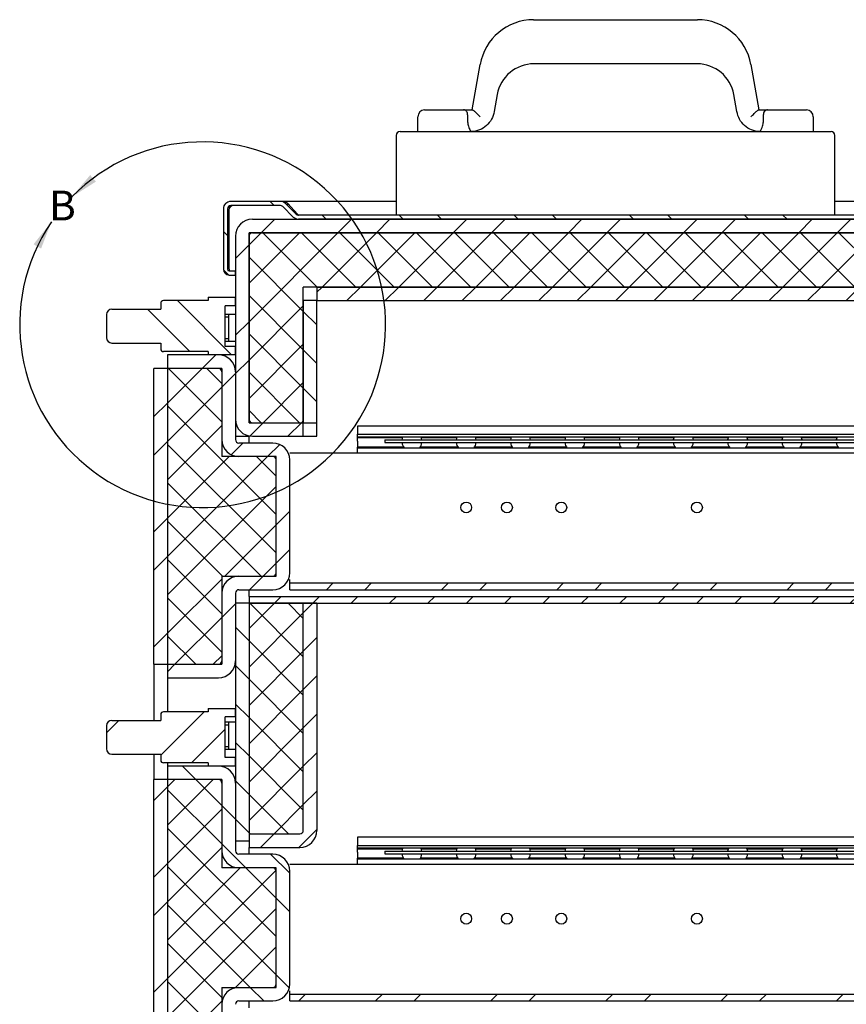
# Model space of a CAD drawing. Units: inches. Extents: x 1 to 135, y 1 to 86.
# Drawn here: x 51 to 66, y 32 to 50 of the extents above; entities that cross this region are included whole.
import ezdxf

# ---------------------------------------------------------------- set-up
doc = ezdxf.new("R2010")
doc.units = ezdxf.units.IN
doc.header["$LTSCALE"] = 4
doc.header["$MEASUREMENT"] = 0
doc.layers.add('DIM', color=12, linetype='Continuous')
doc.styles.add('SLDTEXTSTYLE2', font='TXT', dxfattribs={"width": 0.75})

msp = doc.modelspace()

# ---------------------------------------------------------------- hatches: boundary and pattern name
at = {"linetype": 'Continuous', "lineweight": 18}
h = msp.add_hatch(dxfattribs=at)
h.set_pattern_fill('ANSI32', scale=4, angle=90, style=0)
edge = h.paths.add_edge_path(flags=0)
edge.add_line((55.826, 46.19594), (77.451, 46.19594))
edge.add_line((77.451, 46.19594), (77.451, 46.27064))
edge.add_line((77.451, 46.27064), (55.826, 46.27064))
edge.add_arc((55.826, 46.33314), 0.0625, 225, 270, ccw=False)
edge.add_line((55.7818059, 46.2889458), (55.5876474, 46.4831043))
edge.add_arc((55.4906323, 46.3860893), 0.1372, 45, 90)
edge.add_line((55.4906323, 46.5232893), (54.5790207, 46.5232893))
edge.add_arc((54.5790207, 46.3860893), 0.1372, 90, 180)
edge.add_line((54.4418207, 46.3860893), (54.4418207, 45.2732893))
edge.add_arc((54.5477707, 45.2732893), 0.10595, 180, 270)
edge.add_line((54.5477707, 45.1673393), (54.6635917, 45.1673393))
edge.add_line((54.6635917, 45.1673393), (54.6635917, 45.2420393))
edge.add_line((54.6635917, 45.2420393), (54.5477707, 45.2420393))
edge.add_arc((54.5477707, 45.2732893), 0.03125, 180, 270, ccw=False)
edge.add_line((54.5165207, 45.2732893), (54.5165207, 46.3860893))
edge.add_arc((54.5790207, 46.3860893), 0.0625, 90, 180, ccw=False)
edge.add_line((54.5790207, 46.4485893), (55.4906323, 46.4485893))
edge.add_arc((55.4906323, 46.3860893), 0.0625, 45, 90, ccw=False)
edge.add_line((55.5348265, 46.4302834), (55.728985, 46.2361249))
edge.add_arc((55.826, 46.33314), 0.1372, 225, 270)
h = msp.add_hatch(dxfattribs=at)
h.set_pattern_fill('ANSI32', scale=4, style=0)
edge = h.paths.add_edge_path(flags=0)
edge.add_line((54.9760917, 45.94594), (78.4135917, 45.94594))
edge.add_line((78.4135917, 45.94594), (78.4135917, 46.19594))
edge.add_line((78.4135917, 46.19594), (54.9760917, 46.19594))
edge.add_arc((54.9760917, 45.88344), 0.3125, 90, 180)
edge.add_line((54.6635917, 45.88344), (54.6635917, 42.50844))
edge.add_arc((54.9760917, 42.50844), 0.3125, 180, 270)
edge.add_line((54.9760917, 42.19594), (55.9135917, 42.19594))
edge.add_line((55.9135917, 42.19594), (55.9135917, 42.44594))
edge.add_line((55.9135917, 42.44594), (54.9760917, 42.44594))
edge.add_arc((54.9760917, 42.50844), 0.0625, 180, 270, ccw=False)
edge.add_line((54.9135917, 42.50844), (54.9135917, 45.88344))
edge.add_arc((54.9760917, 45.88344), 0.0625, 90, 180, ccw=False)
h = msp.add_hatch(dxfattribs=at)
h.set_pattern_fill('ANSI37', scale=4, style=0)
h.paths.add_polyline_path([(54.9135917, 16.25844), (54.9135917, 15.25844), (78.4135917, 15.25844), (78.4135917, 45.94594), (54.9135917, 45.94594), (54.9135917, 42.44594), (55.9135917, 42.44594), (55.9135917, 44.94594), (77.4135917, 44.94594), (77.4135917, 16.25844)], flags=0)
h = msp.add_hatch(dxfattribs=at)
h.set_pattern_fill('ANSI31', scale=4, style=0)
h.paths.add_polyline_path([(56.1635917, 44.69594), (77.1635917, 44.69594), (77.1635917, 44.94594), (56.1635917, 44.94594)], flags=0)
h = msp.add_hatch(dxfattribs=at)
h.set_pattern_fill('ANSI32', scale=4, angle=90, style=0)
edge = h.paths.add_edge_path(flags=0)
edge.add_arc((52.3885917, 44.01344), 0.1, 180, 270)
edge.add_line((52.3885917, 43.91344), (53.2885917, 43.91344))
edge.add_line((53.2885917, 43.91344), (53.2885917, 43.80594))
edge.add_arc((53.3385917, 43.80594), 0.05, 180, 270)
edge.add_line((53.3385917, 43.75594), (54.1635917, 43.75594))
edge.add_line((54.1635917, 43.75594), (54.1635917, 43.69594))
edge.add_line((54.1635917, 43.69594), (54.6635917, 43.69594))
edge.add_line((54.6635917, 43.69594), (54.6635917, 43.85094))
edge.add_line((54.6635917, 43.85094), (54.4760917, 43.85094))
edge.add_line((54.4760917, 43.85094), (54.4760917, 44.60094))
edge.add_line((54.4760917, 44.60094), (54.6635917, 44.60094))
edge.add_line((54.6635917, 44.60094), (54.6635917, 44.75594))
edge.add_line((54.6635917, 44.75594), (54.1635917, 44.75594))
edge.add_line((54.1635917, 44.75594), (54.1635917, 44.69594))
edge.add_line((54.1635917, 44.69594), (53.3385917, 44.69594))
edge.add_arc((53.3385917, 44.64594), 0.05, 90, 180)
edge.add_line((53.2885917, 44.64594), (53.2885917, 44.53844))
edge.add_line((53.2885917, 44.53844), (52.3885917, 44.53844))
edge.add_arc((52.3885917, 44.43844), 0.1, 90, 180)
edge.add_line((52.2885917, 44.43844), (52.2885917, 44.01344))
h = msp.add_hatch(dxfattribs=at)
h.set_pattern_fill('ANSI31', scale=4, angle=90, style=0)
h.paths.add_polyline_path([(55.9135917, 42.44594), (56.1635917, 42.44594), (56.1635917, 44.69594), (55.9135917, 44.69594)], flags=0)
h = msp.add_hatch(dxfattribs=at)
h.set_pattern_fill('ANSI32', scale=4, style=0)
edge = h.paths.add_edge_path(flags=0)
edge.add_arc((54.3510917, 43.38344), 0.3125, 0, 90)
edge.add_line((54.3510917, 43.69594), (53.4135917, 43.69594))
edge.add_line((53.4135917, 43.69594), (53.4135917, 43.44594))
edge.add_line((53.4135917, 43.44594), (54.3510917, 43.44594))
edge.add_arc((54.3510917, 43.38344), 0.0625, 0, 90, ccw=False)
edge.add_line((54.4135917, 43.38344), (54.4135917, 42.13344))
edge.add_arc((54.7260917, 42.13344), 0.3125, 180, 270)
edge.add_line((54.7260917, 41.82094), (55.3510917, 41.82094))
edge.add_arc((55.3510917, 41.75844), 0.0625, 0, 90, ccw=False)
edge.add_line((55.4135917, 41.75844), (55.4135917, 39.680315))
edge.add_arc((55.3510917, 39.680315), 0.0625, 270, 360, ccw=False)
edge.add_line((55.3510917, 39.617815), (54.7260917, 39.617815))
edge.add_arc((54.7260917, 39.305315), 0.3125, 90, 180)
edge.add_line((54.4135917, 39.305315), (54.4135917, 38.055315))
edge.add_arc((54.3510917, 38.055315), 0.0625, -90, 0, ccw=False)
edge.add_line((54.3510917, 37.992815), (53.4135917, 37.992815))
edge.add_line((53.4135917, 37.992815), (53.4135917, 37.742815))
edge.add_line((53.4135917, 37.742815), (54.3510917, 37.742815))
edge.add_arc((54.3510917, 38.055315), 0.3125, 270, 360)
edge.add_line((54.6635917, 38.055315), (54.6635917, 39.305315))
edge.add_arc((54.7260917, 39.305315), 0.0625, 90, 180, ccw=False)
edge.add_line((54.7260917, 39.367815), (55.3510917, 39.367815))
edge.add_arc((55.3510917, 39.680315), 0.3125, 270, 360)
edge.add_line((55.6635917, 39.680315), (55.6635917, 41.75844))
edge.add_arc((55.3510917, 41.75844), 0.3125, 0, 90)
edge.add_line((55.3510917, 42.07094), (54.7260917, 42.07094))
edge.add_arc((54.7260917, 42.13344), 0.0625, 180, 270, ccw=False)
edge.add_line((54.6635917, 42.13344), (54.6635917, 43.38344))
h = msp.add_hatch(dxfattribs=at)
h.set_pattern_fill('ANSI32', scale=4, style=0)
h.paths.add_polyline_path([(53.1635917, 37.9928221), (53.4135917, 37.9928221), (53.4135917, 43.4459329), (53.1635917, 43.4459329)], flags=0)
h = msp.add_hatch(dxfattribs=at)
h.set_pattern_fill('ANSI37', scale=4, style=0)
h.paths.add_polyline_path([(54.4135917, 43.4459329), (53.4135917, 43.4459329), (53.4135917, 37.9928221), (54.4135917, 37.9928221), (54.4135917, 39.617815), (55.4135917, 39.617815), (55.4135917, 41.82094), (54.4135917, 41.82094)], flags=0)
h = msp.add_hatch(dxfattribs=at)
h.set_pattern_fill('ANSI32', scale=4, style=0)
h.paths.add_polyline_path([(76.7885917, 39.492815), (55.6635917, 39.492815), (55.6635917, 39.367815), (76.7885917, 39.367815)], flags=0)
h = msp.add_hatch(dxfattribs=at)
h.set_pattern_fill('ANSI31', scale=4, style=0)
h.paths.add_polyline_path([(54.9135917, 39.242815), (54.9135917, 39.117815), (77.1635917, 39.117815), (77.1635917, 39.242815)], flags=0)
h = msp.add_hatch(dxfattribs=at)
h.set_pattern_fill('ANSI31', scale=4, angle=90, style=0)
h.paths.add_polyline_path([(54.9135917, 39.117815), (54.6635917, 39.117815), (54.6635917, 34.742815), (54.9135917, 34.742815)], flags=0)
h = msp.add_hatch(dxfattribs=at)
h.set_pattern_fill('ANSI31', scale=4, style=0)
edge = h.paths.add_edge_path(flags=0)
edge.add_line((56.1635917, 34.930315), (56.1635917, 39.117815))
edge.add_line((56.1635917, 39.117815), (55.9135917, 39.117815))
edge.add_line((55.9135917, 39.117815), (55.9135917, 34.930315))
edge.add_arc((55.8510917, 34.930315), 0.0625, 270, 360, ccw=False)
edge.add_line((55.8510917, 34.867815), (54.9135917, 34.867815))
edge.add_line((54.9135917, 34.867815), (54.9135917, 34.617815))
edge.add_line((54.9135917, 34.617815), (55.8510917, 34.617815))
edge.add_arc((55.8510917, 34.930315), 0.3125, 270, 360)
h = msp.add_hatch(dxfattribs=at)
h.set_pattern_fill('ANSI37', scale=4, style=0)
edge = h.paths.add_edge_path(flags=0)
edge.add_line((55.9135917, 34.930315), (55.9135917, 39.117815))
edge.add_line((55.9135917, 39.117815), (54.9135917, 39.117815))
edge.add_line((54.9135917, 39.117815), (54.9135917, 34.867815))
edge.add_line((54.9135917, 34.867815), (55.8510917, 34.867815))
edge.add_arc((55.8510917, 34.930315), 0.0625, 270, 360)
h = msp.add_hatch(dxfattribs=at)
h.set_pattern_fill('ANSI32', scale=4, style=0)
edge = h.paths.add_edge_path(flags=0)
edge.add_arc((52.3885917, 36.435315), 0.1, 180, 270)
edge.add_line((52.3885917, 36.335315), (53.2885917, 36.335315))
edge.add_line((53.2885917, 36.335315), (53.2885917, 36.227815))
edge.add_arc((53.3385917, 36.227815), 0.05, 180, 270)
edge.add_line((53.3385917, 36.177815), (54.1635917, 36.177815))
edge.add_line((54.1635917, 36.177815), (54.1635917, 36.117815))
edge.add_line((54.1635917, 36.117815), (54.6635917, 36.117815))
edge.add_line((54.6635917, 36.117815), (54.6635917, 36.272815))
edge.add_line((54.6635917, 36.272815), (54.4760917, 36.272815))
edge.add_line((54.4760917, 36.272815), (54.4760917, 37.022815))
edge.add_line((54.4760917, 37.022815), (54.6635917, 37.022815))
edge.add_line((54.6635917, 37.022815), (54.6635917, 37.177815))
edge.add_line((54.6635917, 37.177815), (54.1635917, 37.177815))
edge.add_line((54.1635917, 37.177815), (54.1635917, 37.117815))
edge.add_line((54.1635917, 37.117815), (53.3385917, 37.117815))
edge.add_arc((53.3385917, 37.067815), 0.05, 90, 180)
edge.add_line((53.2885917, 37.067815), (53.2885917, 36.960315))
edge.add_line((53.2885917, 36.960315), (52.3885917, 36.960315))
edge.add_arc((52.3885917, 36.860315), 0.1, 90, 180)
edge.add_line((52.2885917, 36.860315), (52.2885917, 36.435315))
h = msp.add_hatch(dxfattribs=at)
h.set_pattern_fill('ANSI32', scale=4, angle=90, style=0)
edge = h.paths.add_edge_path(flags=0)
edge.add_arc((54.3510917, 35.805315), 0.3125, 0, 90)
edge.add_line((54.3510917, 36.117815), (53.4135917, 36.117815))
edge.add_line((53.4135917, 36.117815), (53.4135917, 35.867815))
edge.add_line((53.4135917, 35.867815), (54.3510917, 35.867815))
edge.add_arc((54.3510917, 35.805315), 0.0625, 0, 90, ccw=False)
edge.add_line((54.4135917, 35.805315), (54.4135917, 34.555315))
edge.add_arc((54.7260917, 34.555315), 0.3125, 180, 270)
edge.add_line((54.7260917, 34.242815), (55.3510917, 34.242815))
edge.add_arc((55.3510917, 34.180315), 0.0625, 0, 90, ccw=False)
edge.add_line((55.4135917, 34.180315), (55.4135917, 32.10219))
edge.add_arc((55.3510917, 32.10219), 0.0625, 270, 360, ccw=False)
edge.add_line((55.3510917, 32.03969), (54.7260917, 32.03969))
edge.add_arc((54.7260917, 31.72719), 0.3125, 90, 180)
edge.add_line((54.4135917, 31.72719), (54.4135917, 30.47719))
edge.add_arc((54.3510917, 30.47719), 0.0625, 270, 360, ccw=False)
edge.add_line((54.3510917, 30.41469), (53.4135917, 30.41469))
edge.add_line((53.4135917, 30.41469), (53.4135917, 30.16469))
edge.add_line((53.4135917, 30.16469), (54.3510917, 30.16469))
edge.add_arc((54.3510917, 30.47719), 0.3125, 270, 360)
edge.add_line((54.6635917, 30.47719), (54.6635917, 31.72719))
edge.add_arc((54.7260917, 31.72719), 0.0625, 90, 180, ccw=False)
edge.add_line((54.7260917, 31.78969), (55.3510917, 31.78969))
edge.add_arc((55.3510917, 32.10219), 0.3125, 270, 360)
edge.add_line((55.6635917, 32.10219), (55.6635917, 34.180315))
edge.add_arc((55.3510917, 34.180315), 0.3125, 0, 90)
edge.add_line((55.3510917, 34.492815), (54.7260917, 34.492815))
edge.add_arc((54.7260917, 34.555315), 0.0625, 180, 270, ccw=False)
edge.add_line((54.6635917, 34.555315), (54.6635917, 35.805315))
h = msp.add_hatch(dxfattribs=at)
h.set_pattern_fill('ANSI32', scale=4, style=0)
h.paths.add_polyline_path([(53.1635917, 30.4146971), (53.4135917, 30.4146971), (53.4135917, 35.8678079), (53.1635917, 35.8678079)], flags=0)
h = msp.add_hatch(dxfattribs=at)
h.set_pattern_fill('ANSI37', scale=4, style=0)
h.paths.add_polyline_path([(54.4135917, 35.8678079), (53.4135917, 35.8678079), (53.4135917, 30.4146971), (54.4135917, 30.4146971), (54.4135917, 32.03969), (55.4135917, 32.03969), (55.4135917, 34.242815), (54.4135917, 34.242815)], flags=0)
h = msp.add_hatch(dxfattribs=at)
h.set_pattern_fill('ANSI32', scale=4, style=0)
h.paths.add_polyline_path([(76.7885917, 31.91469), (55.6635917, 31.91469), (55.6635917, 31.78969), (76.7885917, 31.78969)], flags=0)

# ---------------------------------------------------------------- linework, layer by layer
at = {"color": 7, "linetype": 'Continuous', "lineweight": 25}
for p, q in [((60.1552099, 49.8725101), (63.1719735, 49.8725101)), ((59.0229667, 48.2100101), (59.1704022, 49.0461583)), ((63.1649407, 49.0600101), (60.1622427, 49.0600101)), ((64.1567812, 49.0461583), (64.3042167, 48.2100101)), ((59.4851874, 48.4918932), (59.4297648, 48.177576)), ((63.8974186, 48.177576), (63.841996, 48.4918932)), ((58.1479667, 48.2100101), (58.2104667, 48.2100101)), ((58.2104667, 48.2100101), (58.8042167, 48.2100101)), ((58.8042167, 48.2100101), (58.8667167, 48.2100101)), ((58.8667167, 48.2100101), (59.0279645, 48.2100101)), ((64.2992189, 48.2100101), (64.4604667, 48.2100101)), ((64.4604667, 48.2100101), (64.5229667, 48.2100101)), ((64.5229667, 48.2100101), (65.1167167, 48.2100101)), ((65.1167167, 48.2100101), (65.1792167, 48.2100101)), ((58.0229667, 47.8100101), (58.0229667, 48.0850101)), ((58.9439709, 47.9750101), (58.9439709, 48.0850101)), ((64.3832124, 48.0850101), (64.3832124, 47.9750101)), ((65.3042167, 48.0850101), (65.3042167, 47.8100101)), ((57.6242216, 47.73939), (57.6242216, 46.27064)), ((57.6948417, 47.8100101), (65.6323417, 47.8100101)), ((58.9917167, 47.814932), (58.9917167, 47.8100101)), ((64.3354667, 47.8100101), (64.3354667, 47.814932)), ((65.7029618, 46.27064), (65.7029618, 47.73939)), ((55.4906323, 46.5232893), (54.5790207, 46.5232893)), ((57.6242216, 46.5232893), (55.5195676, 46.5232893)), ((55.5195676, 46.5202033), (55.5195676, 46.5232893)), ((55.5876474, 46.4831043), (55.7818059, 46.2889458)), ((55.809188, 46.2889458), (55.6308726, 46.4831043)), ((55.6308726, 46.4398791), (55.6308726, 46.4831043)), ((77.451, 46.5232893), (65.7029618, 46.5232893)), ((54.4418207, 46.3860893), (54.4418207, 45.2732893)), ((54.5165207, 46.3860893), (54.5165207, 45.2732893)), ((54.545456, 45.2732893), (54.545456, 46.3860893)), ((55.4906323, 46.4485893), (54.5790207, 46.4485893)), ((55.5348265, 46.4302834), (55.728985, 46.2361249)), ((55.809188, 46.2889458), (55.809188, 46.2729436)), ((77.451, 46.27064), (55.826, 46.27064)), ((54.9135917, 46.1896262), (54.9135917, 46.19594)), ((54.9760917, 46.19594), (78.4135917, 46.19594)), ((77.451, 46.19594), (55.826, 46.19594)), ((54.9135917, 42.44594), (54.9135917, 45.94594)), ((78.4135917, 45.94594), (54.9135917, 45.94594)), ((54.9760917, 45.94594), (78.4135917, 45.94594)), ((54.6635917, 45.88344), (54.6635917, 42.50844)), ((54.9135917, 45.88344), (54.9135917, 42.50844)), ((54.545456, 45.2732893), (54.5466684, 45.239677)), ((54.5477707, 45.2420393), (54.6635917, 45.2420393)), ((54.6635917, 45.1673393), (54.6635917, 45.2420393)), ((54.5477707, 45.1673393), (54.6635917, 45.1673393)), ((77.4135917, 44.94594), (55.9135917, 44.94594)), ((55.9135917, 42.44594), (55.9135917, 44.94594)), ((56.1635917, 44.94594), (56.1635917, 44.69594)), ((56.1635917, 44.94594), (77.1635917, 44.94594)), ((53.2885917, 44.64594), (53.2885917, 44.53844)), ((54.1635917, 44.69594), (53.3385917, 44.69594)), ((54.1635917, 44.75594), (54.1635917, 44.69594)), ((54.1635917, 44.75594), (54.6635917, 44.75594)), ((54.6635917, 44.60094), (54.6635917, 44.75594)), ((56.1635917, 44.69594), (55.9135917, 44.69594)), ((55.9135917, 44.69594), (55.9135917, 42.44594)), ((56.1635917, 42.44594), (56.1635917, 44.69594)), ((56.1635917, 44.69594), (77.1635917, 44.69594)), ((52.3885917, 44.53844), (53.2885917, 44.53844)), ((54.6635917, 44.60094), (54.4760917, 44.60094)), ((54.4760917, 43.85094), (54.4760917, 44.60094)), ((52.2885917, 44.43844), (52.2885917, 44.01344)), ((54.4760917, 44.44594), (54.5385917, 44.44594)), ((54.4760917, 44.39594), (54.5385917, 44.39594)), ((54.5385917, 44.44594), (54.5385917, 43.94594)), ((54.5385917, 44.44594), (54.6635917, 44.44594)), ((52.3885917, 43.91344), (53.2885917, 43.91344)), ((53.2885917, 43.91344), (53.2885917, 43.80594)), ((54.4760917, 43.99594), (54.5385917, 43.99594)), ((54.4760917, 43.94594), (54.5385917, 43.94594)), ((54.5385917, 43.94594), (54.6635917, 43.94594)), ((54.1635917, 43.75594), (53.3385917, 43.75594)), ((54.1635917, 43.75594), (54.1635917, 43.69594)), ((54.6635917, 43.85094), (54.4760917, 43.85094)), ((54.6635917, 43.69594), (54.6635917, 43.85094)), ((53.4135917, 43.69594), (53.4135917, 43.44594)), ((54.3510917, 43.69594), (53.4135917, 43.69594)), ((54.6635917, 43.69594), (54.1635917, 43.69594)), ((53.4135917, 43.44594), (53.1635917, 43.44594)), ((53.1635917, 43.44594), (53.1635917, 43.4459329)), ((53.1635917, 37.9928221), (53.1635917, 43.4459329)), ((53.4135917, 43.4459329), (53.1635917, 43.4459329)), ((54.3510917, 43.44594), (53.4135917, 43.44594)), ((53.4135917, 43.44594), (53.4135917, 43.4459329)), ((53.4135917, 43.4459329), (53.4135917, 37.9928221)), ((54.4135917, 43.4459329), (53.4135917, 43.4459329)), ((54.4135917, 43.4459329), (54.4135917, 41.82094)), ((54.4135917, 43.38344), (54.4135917, 42.13344)), ((54.6635917, 43.38344), (54.6635917, 42.13344)), ((54.9135917, 42.44594), (55.9135917, 42.44594)), ((54.9760917, 42.44594), (55.9135917, 42.44594)), ((55.9135917, 42.44594), (56.1635917, 42.44594)), ((55.9135917, 42.19594), (55.9135917, 42.44594)), ((56.1635917, 42.19594), (56.1635917, 42.44594)), ((76.4136917, 42.38344), (56.9136917, 42.38344)), ((56.9136917, 42.38344), (56.9136917, 42.2320832)), ((54.6635917, 42.19594), (54.9135917, 42.19594)), ((54.9135917, 42.2022538), (54.9135917, 42.19594)), ((54.9135917, 42.07094), (54.9135917, 42.19594)), ((54.9760917, 42.19594), (55.9135917, 42.19594)), ((55.9135917, 42.19594), (56.1635917, 42.19594)), ((56.9136917, 42.2320832), (76.4136917, 42.2320832)), ((56.9136917, 42.1876217), (56.9136917, 42.2320832)), ((56.9136917, 42.1876217), (76.4136917, 42.1876217)), ((56.9136917, 42.1703108), (56.9136917, 42.1876217)), ((56.9136917, 42.1703108), (57.7388989, 42.1703108)), ((56.9136917, 42.1078108), (56.9136917, 42.1703108)), ((56.9136917, 42.1078108), (56.9136917, 41.9974178)), ((57.4136917, 42.12794), (76.1636417, 42.12794)), ((57.4136917, 42.12794), (57.4136917, 42.07794)), ((58.0884845, 42.1703108), (58.7388989, 42.1703108)), ((59.0884845, 42.1703108), (59.7388989, 42.1703108)), ((60.0884845, 42.1703108), (60.7388989, 42.1703108)), ((61.0884845, 42.1703108), (61.7388989, 42.1703108)), ((62.0884845, 42.1703108), (62.7388989, 42.1703108)), ((63.0884845, 42.1703108), (63.7388989, 42.1703108)), ((64.0884845, 42.1703108), (64.7388989, 42.1703108)), ((65.0884845, 42.1703108), (65.7388989, 42.1703108)), ((55.3510917, 42.07094), (54.7260917, 42.07094)), ((57.7592152, 41.9974178), (56.9136417, 41.9974178)), ((56.9136417, 41.9770369), (56.9136417, 41.9974178)), ((76.6636417, 41.9770369), (56.9136417, 41.9770369)), ((56.9136417, 41.88344), (56.9136417, 41.9770369)), ((57.4136917, 42.07794), (76.1636417, 42.07794)), ((58.7592152, 41.9974178), (58.0681682, 41.9974178)), ((59.7592152, 41.9974178), (59.0681682, 41.9974178)), ((60.7592152, 41.9974178), (60.0681682, 41.9974178)), ((61.7592152, 41.9974178), (61.0681682, 41.9974178)), ((62.7592152, 41.9974178), (62.0681682, 41.9974178)), ((63.7592152, 41.9974178), (63.0681682, 41.9974178)), ((64.7592152, 41.9974178), (64.0681682, 41.9974178)), ((65.7592152, 41.9974178), (65.0681682, 41.9974178)), ((55.4135917, 41.82094), (54.4135917, 41.82094)), ((54.6635917, 41.8272538), (54.6635917, 41.82094)), ((55.3510917, 41.82094), (54.7260917, 41.82094)), ((55.4135917, 39.617815), (55.4135917, 41.82094)), ((55.4135917, 39.680315), (55.4135917, 41.75844)), ((76.7885917, 41.88344), (55.6635917, 41.88344)), ((55.6635917, 39.680315), (55.6635917, 41.75844)), ((54.4135917, 39.617815), (55.4135917, 39.617815)), ((54.4135917, 39.617815), (54.4135917, 37.9928221)), ((54.6635917, 39.6115012), (54.6635917, 39.617815)), ((54.7260917, 39.617815), (55.3510917, 39.617815)), ((55.6635917, 39.492815), (55.6635917, 39.555315)), ((55.6635917, 39.367815), (55.6635917, 39.492815)), ((55.6635917, 39.492815), (76.7885917, 39.492815)), ((54.4135917, 39.305315), (54.4135917, 38.055315)), ((54.6635917, 39.305315), (54.6635917, 38.055315)), ((54.7260917, 39.367815), (55.3510917, 39.367815)), ((54.9135917, 39.242815), (54.9135917, 39.367815)), ((54.9135917, 39.242815), (54.9135917, 39.117815)), ((54.9135917, 39.242815), (77.1635917, 39.242815)), ((55.6635917, 39.367815), (76.7885917, 39.367815)), ((54.6635917, 39.117815), (54.6635917, 34.742815)), ((54.9135917, 39.117815), (54.6635917, 39.117815)), ((54.9135917, 39.117815), (54.9135917, 34.867815)), ((55.9135917, 39.117815), (54.9135917, 39.117815)), ((54.9135917, 39.117815), (54.9135917, 34.742815)), ((54.9135917, 39.117815), (77.1635917, 39.117815)), ((55.9135917, 34.930315), (55.9135917, 39.117815)), ((56.1635917, 39.117815), (55.9135917, 39.117815)), ((56.1635917, 39.117815), (56.1635917, 34.930315)), ((53.1635917, 37.9928221), (53.4135917, 37.9928221)), ((53.1635917, 37.9928221), (53.1635917, 36.960315)), ((53.4135917, 37.9928221), (54.4135917, 37.9928221)), ((53.4135917, 37.992815), (53.4135917, 37.9928221)), ((53.4135917, 37.992815), (53.4135917, 37.742815)), ((53.4135917, 37.992815), (54.3510917, 37.992815)), ((53.4135917, 37.742815), (54.3510917, 37.742815)), ((53.4135917, 37.742815), (53.4135917, 37.117815)), ((53.2885917, 37.067815), (53.2885917, 36.960315)), ((54.1635917, 37.117815), (53.3385917, 37.117815)), ((54.1635917, 37.177815), (54.1635917, 37.117815)), ((54.1635917, 37.177815), (54.6635917, 37.177815)), ((54.4760917, 36.272815), (54.4760917, 37.022815)), ((54.6635917, 37.022815), (54.4760917, 37.022815)), ((54.6635917, 37.022815), (54.6635917, 37.177815)), ((52.2885917, 36.860315), (52.2885917, 36.435315)), ((52.3885917, 36.960315), (53.2885917, 36.960315)), ((54.4760917, 36.930315), (54.5385917, 36.930315)), ((54.4760917, 36.880315), (54.5385917, 36.880315)), ((54.5385917, 36.930315), (54.5385917, 36.430315)), ((54.5385917, 36.930315), (54.6635917, 36.930315)), ((54.4760917, 36.480315), (54.5385917, 36.480315)), ((52.3885917, 36.335315), (53.2885917, 36.335315)), ((53.1635917, 36.335315), (53.1635917, 35.8678079)), ((53.2885917, 36.335315), (53.2885917, 36.227815)), ((54.4760917, 36.430315), (54.5385917, 36.430315)), ((54.5385917, 36.430315), (54.6635917, 36.430315)), ((54.1635917, 36.177815), (53.3385917, 36.177815)), ((53.4135917, 36.177815), (53.4135917, 36.117815)), ((53.4135917, 36.117815), (53.4135917, 35.867815)), ((54.3510917, 36.117815), (53.4135917, 36.117815)), ((54.1635917, 36.177815), (54.1635917, 36.117815)), ((54.6635917, 36.117815), (54.1635917, 36.117815)), ((54.6635917, 36.272815), (54.4760917, 36.272815)), ((54.6635917, 36.117815), (54.6635917, 36.272815)), ((53.1635917, 30.4146971), (53.1635917, 35.8678079)), ((53.4135917, 35.8678079), (53.1635917, 35.8678079)), ((54.3510917, 35.867815), (53.4135917, 35.867815)), ((53.4135917, 35.867815), (53.4135917, 35.8678079)), ((53.4135917, 35.8678079), (53.4135917, 30.4146971)), ((54.4135917, 35.8678079), (53.4135917, 35.8678079)), ((54.4135917, 35.8678079), (54.4135917, 34.242815)), ((54.4135917, 35.805315), (54.4135917, 34.555315)), ((54.6635917, 35.805315), (54.6635917, 34.555315)), ((54.9135917, 34.867815), (55.8510917, 34.867815)), ((54.9135917, 34.867815), (54.9135917, 34.617815)), ((54.6635917, 34.742815), (54.9135917, 34.742815)), ((76.4136917, 34.805315), (56.9136917, 34.805315)), ((56.9136917, 34.805315), (56.9136917, 34.6539582)), ((55.3510917, 34.492815), (54.7260917, 34.492815)), ((54.9135917, 34.617815), (55.8510917, 34.617815)), ((54.9135917, 34.492815), (54.9135917, 34.617815)), ((56.9136917, 34.6094967), (56.9136917, 34.6539582)), ((56.9136917, 34.6539582), (76.4136917, 34.6539582)), ((56.9136917, 34.6094967), (76.4136917, 34.6094967)), ((56.9136917, 34.5921858), (56.9136917, 34.6094967)), ((56.9136917, 34.5921858), (57.7388989, 34.5921858)), ((56.9136917, 34.5296858), (56.9136917, 34.5921858)), ((56.9136917, 34.5296858), (56.9136917, 34.4192928)), ((57.4136917, 34.549815), (57.4136917, 34.499815)), ((57.4136917, 34.549815), (76.1636417, 34.549815)), ((57.4136917, 34.499815), (76.1636417, 34.499815)), ((58.0884845, 34.5921858), (58.7388989, 34.5921858)), ((59.0884845, 34.5921858), (59.7388989, 34.5921858)), ((60.0884845, 34.5921858), (60.7388989, 34.5921858)), ((61.0884845, 34.5921858), (61.7388989, 34.5921858)), ((62.0884845, 34.5921858), (62.7388989, 34.5921858)), ((63.0884845, 34.5921858), (63.7388989, 34.5921858)), ((64.0884845, 34.5921858), (64.7388989, 34.5921858)), ((65.0884845, 34.5921858), (65.7388989, 34.5921858)), ((76.7885917, 34.305315), (55.6635917, 34.305315)), ((57.7592152, 34.4192928), (56.9136417, 34.4192928)), ((56.9136417, 34.3989119), (56.9136417, 34.4192928)), ((76.6636417, 34.3989119), (56.9136417, 34.3989119)), ((56.9136417, 34.305315), (56.9136417, 34.3989119)), ((58.7592152, 34.4192928), (58.0681682, 34.4192928)), ((59.7592152, 34.4192928), (59.0681682, 34.4192928)), ((60.7592152, 34.4192928), (60.0681682, 34.4192928)), ((61.7592152, 34.4192928), (61.0681682, 34.4192928)), ((62.7592152, 34.4192928), (62.0681682, 34.4192928)), ((63.7592152, 34.4192928), (63.0681682, 34.4192928)), ((64.7592152, 34.4192928), (64.0681682, 34.4192928)), ((65.7592152, 34.4192928), (65.0681682, 34.4192928)), ((55.4135917, 34.242815), (54.4135917, 34.242815)), ((54.6635917, 34.2491288), (54.6635917, 34.242815)), ((55.3510917, 34.242815), (54.7260917, 34.242815)), ((55.4135917, 32.03969), (55.4135917, 34.242815)), ((55.4135917, 32.10219), (55.4135917, 34.180315)), ((55.6635917, 32.10219), (55.6635917, 34.180315)), ((54.4135917, 32.03969), (55.4135917, 32.03969)), ((54.4135917, 32.03969), (54.4135917, 30.4146971)), ((54.6635917, 32.0333762), (54.6635917, 32.03969)), ((54.7260917, 32.03969), (55.3510917, 32.03969)), ((55.6635917, 31.91469), (55.6635917, 31.97719)), ((54.7260917, 31.78969), (55.3510917, 31.78969)), ((54.9135917, 31.66469), (54.9135917, 31.78969)), ((55.6635917, 31.78969), (55.6635917, 31.91469)), ((55.6635917, 31.91469), (76.7885917, 31.91469)), ((55.6635917, 31.78969), (76.7885917, 31.78969))]:
    msp.add_line(p, q, dxfattribs=at)
at = {"color": 7, "linetype": 'Continuous', "lineweight": 25, "flags": 128}
for points in [[(57.7465699, 42.1876217), (57.7427445, 42.1795782), (57.7281022, 42.12794)], [(58.0992811, 42.12794), (58.0846389, 42.1795782), (58.0808135, 42.1876217)], [(58.7465699, 42.1876217), (58.7427445, 42.1795782), (58.7281022, 42.12794)], [(59.0992811, 42.12794), (59.0846389, 42.1795782), (59.0808135, 42.1876217)], [(59.7465699, 42.1876217), (59.7427445, 42.1795782), (59.7281022, 42.12794)], [(60.0992811, 42.12794), (60.0846389, 42.1795782), (60.0808135, 42.1876217)], [(60.7465699, 42.1876217), (60.7427445, 42.1795782), (60.7281022, 42.12794)], [(61.0992811, 42.12794), (61.0846389, 42.1795782), (61.0808135, 42.1876217)], [(61.7465699, 42.1876217), (61.7427445, 42.1795782), (61.7281022, 42.12794)], [(62.0992811, 42.12794), (62.0846389, 42.1795782), (62.0808135, 42.1876217)], [(62.7465699, 42.1876217), (62.7427445, 42.1795782), (62.7281022, 42.12794)], [(63.0992811, 42.12794), (63.0846389, 42.1795782), (63.0808135, 42.1876217)], [(63.7465699, 42.1876217), (63.7427445, 42.1795782), (63.7281022, 42.12794)], [(64.0992811, 42.12794), (64.0846389, 42.1795782), (64.0808135, 42.1876217)], [(64.7465699, 42.1876217), (64.7427445, 42.1795782), (64.7281022, 42.12794)], [(65.0992811, 42.12794), (65.0846389, 42.1795782), (65.0808135, 42.1876217)], [(65.7465699, 42.1876217), (65.7427445, 42.1795782), (65.7281022, 42.12794)], [(57.7465699, 34.6094967), (57.7427445, 34.6014532), (57.7281022, 34.549815)], [(58.0992811, 34.549815), (58.0846389, 34.6014532), (58.0808135, 34.6094967)], [(58.7465699, 34.6094967), (58.7427445, 34.6014532), (58.7281022, 34.549815)], [(59.0992811, 34.549815), (59.0846389, 34.6014532), (59.0808135, 34.6094967)], [(59.7465699, 34.6094967), (59.7427445, 34.6014532), (59.7281022, 34.549815)], [(60.0992811, 34.549815), (60.0846389, 34.6014532), (60.0808135, 34.6094967)], [(60.7465699, 34.6094967), (60.7427445, 34.6014532), (60.7281022, 34.549815)], [(61.0992811, 34.549815), (61.0846389, 34.6014532), (61.0808135, 34.6094967)], [(61.7465699, 34.6094967), (61.7427445, 34.6014532), (61.7281022, 34.549815)], [(62.0992811, 34.549815), (62.0846389, 34.6014532), (62.0808135, 34.6094967)], [(62.7465699, 34.6094967), (62.7427445, 34.6014532), (62.7281022, 34.549815)], [(63.0992811, 34.549815), (63.0846389, 34.6014532), (63.0808135, 34.6094967)], [(63.7465699, 34.6094967), (63.7427445, 34.6014532), (63.7281022, 34.549815)], [(64.0992811, 34.549815), (64.0846389, 34.6014532), (64.0808135, 34.6094967)], [(64.7465699, 34.6094967), (64.7427445, 34.6014532), (64.7281022, 34.549815)], [(65.0992811, 34.549815), (65.0846389, 34.6014532), (65.0808135, 34.6094967)], [(65.7465699, 34.6094967), (65.7427445, 34.6014532), (65.7281022, 34.549815)]]:
    msp.add_lwpolyline(points, dxfattribs=at)
at = {"color": 7, "linetype": 'Continuous', "lineweight": 25}
for centre in [(58.9135917, 40.88344), (59.6635917, 40.88344), (60.6635917, 40.88344), (63.1635917, 40.88344), (58.9135917, 33.305315), (59.6635917, 33.305315), (60.6635917, 33.305315), (63.1635917, 33.305315)]:
    msp.add_circle(centre, 0.1005, dxfattribs=at)
for centre, radius, start, end in [((60.1552099, 48.8725101), 1, 90, 170), ((63.1719735, 48.8725101), 1, 10, 90), ((60.1622427, 48.3725101), 0.6875, 90, 170), ((63.1649407, 48.3725101), 0.6875, 10, 90), ((58.1479667, 48.0850101), 0.125, 90, 180), ((65.1792167, 48.0850101), 0.125, 0, 90), ((57.6948417, 47.73939), 0.0706201, 90, 180), ((65.6323417, 47.73939), 0.0706201, 0, 90), ((54.5790207, 46.3860893), 0.1372, 90, 180), ((55.4906323, 46.3860893), 0.1372, 45, 90), ((54.5790207, 46.3860893), 0.0625, 90, 180), ((55.4906323, 46.3860893), 0.0625, 45, 90), ((55.826, 46.33314), 0.0625, 225, 270), ((54.9760917, 45.88344), 0.3125, 90, 180), ((55.826, 46.33314), 0.1372, 225, 270), ((54.9760917, 45.88344), 0.0625, 90, 180), ((54.5477707, 45.2732893), 0.10595, 180, 270), ((54.5477707, 45.2732893), 0.03125, 180, 270), ((53.3385917, 44.64594), 0.05, 90, 180), ((52.3885917, 44.43844), 0.1, 90, 180), ((52.3885917, 44.01344), 0.1, 180, 270), ((53.3385917, 43.80594), 0.05, 180, 270), ((54.3510917, 43.38344), 0.3125, 0, 90), ((54.3510917, 43.38344), 0.0625, 0, 90), ((54.9760917, 42.50844), 0.3125, 180, 270), ((54.9760917, 42.50844), 0.0625, 180, 270), ((54.7260917, 42.13344), 0.3125, 180, 270), ((54.7260917, 42.13344), 0.0625, 180, 270), ((55.3510917, 41.75844), 0.3125, 0, 90), ((57.9136917, 42.1032102), 0.1872298, 187.75681231, 222.36840278), ((57.9136917, 42.1032102), 0.1872298, 317.63159722, 352.24318769), ((58.9136917, 42.1032102), 0.1872298, 187.75681231, 222.36840278), ((58.9136917, 42.1032102), 0.1872298, 317.63159722, 352.24318769), ((59.9136917, 42.1032102), 0.1872298, 187.75681231, 222.36840278), ((59.9136917, 42.1032102), 0.1872298, 317.63159722, 352.24318769), ((60.9136917, 42.1032102), 0.1872298, 187.75681231, 222.36840278), ((60.9136917, 42.1032102), 0.1872298, 317.63159722, 352.24318769), ((61.9136917, 42.1032102), 0.1872298, 187.75681231, 222.36840278), ((61.9136917, 42.1032102), 0.1872298, 317.63159722, 352.24318769), ((62.9136917, 42.1032102), 0.1872298, 187.75681231, 222.36840278), ((62.9136917, 42.1032102), 0.1872298, 317.63159722, 352.24318769), ((63.9136917, 42.1032102), 0.1872298, 187.75681231, 222.36840278), ((63.9136917, 42.1032102), 0.1872298, 317.63159722, 352.24318769), ((64.9136917, 42.1032102), 0.1872298, 187.75681231, 222.36840278), ((64.9136917, 42.1032102), 0.1872298, 317.63159722, 352.24318769), ((65.9136917, 42.1032102), 0.1872298, 187.75681231, 222.36840278), ((55.3510917, 41.75844), 0.0625, 0, 90), ((54.7260917, 39.305315), 0.3125, 90, 180), ((55.3510917, 39.680315), 0.3125, 270, 0), ((55.3510917, 39.680315), 0.0625, 270, 0), ((54.7260917, 39.305315), 0.0625, 90, 180), ((54.3510917, 38.055315), 0.3125, 270, 0), ((54.3510917, 38.055315), 0.0625, 270, 0), ((53.3385917, 37.067815), 0.05, 90, 180), ((52.3885917, 36.860315), 0.1, 90, 180), ((52.3885917, 36.435315), 0.1, 180, 270), ((53.3385917, 36.227815), 0.05, 180, 270), ((54.3510917, 35.805315), 0.3125, 0, 90), ((54.3510917, 35.805315), 0.0625, 0, 90), ((55.8510917, 34.930315), 0.0625, 270, 0), ((55.8510917, 34.930315), 0.3125, 270, 0), ((54.7260917, 34.555315), 0.3125, 180, 270), ((54.7260917, 34.555315), 0.0625, 180, 270), ((55.3510917, 34.180315), 0.3125, 0, 90), ((57.9136917, 34.5250852), 0.1872298, 187.75681231, 222.36840278), ((57.9136917, 34.5250852), 0.1872298, 317.63159722, 352.24318769), ((58.9136917, 34.5250852), 0.1872298, 187.75681231, 222.36840278), ((58.9136917, 34.5250852), 0.1872298, 317.63159722, 352.24318769), ((59.9136917, 34.5250852), 0.1872298, 187.75681231, 222.36840278), ((59.9136917, 34.5250852), 0.1872298, 317.63159722, 352.24318769), ((60.9136917, 34.5250852), 0.1872298, 187.75681231, 222.36840278), ((60.9136917, 34.5250852), 0.1872298, 317.63159722, 352.24318769), ((61.9136917, 34.5250852), 0.1872298, 187.75681231, 222.36840278), ((61.9136917, 34.5250852), 0.1872298, 317.63159722, 352.24318769), ((62.9136917, 34.5250852), 0.1872298, 187.75681231, 222.36840278), ((62.9136917, 34.5250852), 0.1872298, 317.63159722, 352.24318769), ((63.9136917, 34.5250852), 0.1872298, 187.75681231, 222.36840278), ((63.9136917, 34.5250852), 0.1872298, 317.63159722, 352.24318769), ((64.9136917, 34.5250852), 0.1872298, 187.75681231, 222.36840278), ((64.9136917, 34.5250852), 0.1872298, 317.63159722, 352.24318769), ((65.9136917, 34.5250852), 0.1872298, 187.75681231, 222.36840278), ((55.3510917, 34.180315), 0.0625, 0, 90), ((54.7260917, 31.72719), 0.3125, 90, 180), ((55.3510917, 32.10219), 0.3125, 270, 0), ((55.3510917, 32.10219), 0.0625, 270, 0), ((54.7260917, 31.72719), 0.0625, 90, 180)]:
    msp.add_arc(centre, radius, start, end, dxfattribs=at)
for points, knots in [([(58.9439709, 48.0850101), (58.9437799, 48.0927076), (58.9432387, 48.1145072), (58.9370558, 48.1500636), (58.9226325, 48.1847384), (58.8998119, 48.2061977), (58.8789253, 48.2100002), (58.8668212, 48.21001), (58.8667167, 48.2100101)], [0, 0, 0, 0, 0.1073100001, 0.3039061453, 0.523351775, 0.7608883112, 0.9979359322, 1, 1, 1, 1]), ([(59.4297648, 48.177576), (59.4297646, 48.1775753), (59.4211196, 48.1285473), (59.3869187, 48.0326659), (59.2911313, 47.9144479), (59.1617023, 47.8346782), (59.0553599, 47.81096), (58.9986516, 47.8101136), (58.9917167, 47.8100101)], [0, 0, 0, 0, 0.000003821, 0.2415850408, 0.4831700273, 0.7247550139, 0.9663400004, 1, 1, 1, 1]), ([(59.0279645, 48.2100101), (59.0322531, 48.2086968), (59.0408085, 48.2060769), (59.0655287, 48.1859553), (59.1023255, 48.1515504), (59.1394547, 48.1143045), (59.1627999, 48.0907369), (59.1683506, 48.0851319), (59.1684712, 48.0850101)], [0, 0, 0, 0, 0.1724693837, 0.34406024474, 0.59074312253, 0.90276773558, 0.99788725951, 1, 1, 1, 1]), ([(64.3354667, 47.8100101), (64.3354659, 47.8100101), (64.3285295, 47.8100101), (64.2718343, 47.8113262), (64.165307, 47.8345023), (64.0366622, 47.9145673), (63.9379978, 48.0323648), (63.910945, 48.1291723), (63.8974186, 48.177576)], [0, 0, 0, 0, 0.000003821, 0.0336600024, 0.2752450018, 0.5168300012, 0.7584150006, 1, 1, 1, 1]), ([(64.1587122, 48.0850101), (64.1588328, 48.0851319), (64.1643835, 48.0907369), (64.1877287, 48.1143045), (64.2248578, 48.1515504), (64.2616547, 48.1859553), (64.2863749, 48.2060769), (64.2949303, 48.2086968), (64.2992189, 48.2100101)], [0, 0, 0, 0, 0.0021127405, 0.0972322644, 0.4092568775, 0.6559397553, 0.8275306163, 1, 1, 1, 1]), ([(64.4604667, 48.2100101), (64.4603622, 48.21001), (64.4532386, 48.2100041), (64.4373175, 48.2084476), (64.4155274, 48.19742), (64.3973104, 48.1710421), (64.3862985, 48.1329282), (64.3833301, 48.1025175), (64.3832256, 48.086971), (64.3832124, 48.0850101)], [0, 0, 0, 0, 0.0020630774, 0.1406527376, 0.3428696902, 0.5745705416, 0.783080964, 0.9726393123, 1, 1, 1, 1]), ([(58.9439709, 47.9750101), (58.9444152, 47.9655329), (58.9455165, 47.9420367), (58.9558204, 47.9042972), (58.9725045, 47.8635492), (58.9885079, 47.8306018), (58.9907753, 47.8195292), (58.9917167, 47.814932)], [0, 0, 0, 0, 0.126644378, 0.313982504, 0.5367832008, 0.8076763329, 1, 1, 1, 1]), ([(64.3354667, 47.814932), (64.3366853, 47.8203594), (64.3391157, 47.8311831), (64.3546571, 47.8638391), (64.3715654, 47.9040853), (64.3820485, 47.9440138), (64.3829292, 47.9674679), (64.3832124, 47.9750101)], [0, 0, 0, 0, 0.22008718683, 0.43891444405, 0.68635741228, 0.89914059225, 1, 1, 1, 1]), ([(55.6308726, 46.4831043), (55.6195556, 46.4902789), (55.5969367, 46.5046186), (55.5598532, 46.5197812), (55.5340542, 46.5220278), (55.5195676, 46.5232893)], [0, 0, 0, 0, 0.3051022269, 0.609800789, 1, 1, 1, 1]), ([(54.6163707, 46.4485893), (54.610156, 46.4475481), (54.5976687, 46.4454562), (54.5789101, 46.429389), (54.5614647, 46.4082782), (54.550331, 46.3928462), (54.545456, 46.3860893)], [0, 0, 0, 0, 0.262817788, 0.5280894666, 0.7933709683, 1, 1, 1, 1]), ([(54.566055, 46.446171), (54.5614356, 46.4332022), (54.5545515, 46.4138755), (54.5477074, 46.3929674), (54.545456, 46.3860893)], [0, 0, 0, 0, 0.6710306642, 1, 1, 1, 1]), ([(55.809188, 46.2889458), (55.8108885, 46.2856932), (55.8151252, 46.27759), (55.8207537, 46.2715378), (55.824644, 46.2708721), (55.826, 46.27064)], [0, 0, 0, 0, 0.3040127701, 0.7573973019, 1, 1, 1, 1])]:
    msp.add_open_spline(points, degree=3, knots=knots, dxfattribs=at)
msp.add_open_spline([(54.545456, 45.2732893), (54.5459435, 45.2691943), (54.5469185, 45.2610045), (54.5483811, 45.250675), (54.5498437, 45.2434485), (54.5508187, 45.242509), (54.5513062, 45.2420393)], degree=3, dxfattribs=at)
at = {"layer": 'DIM'}
msp.add_arc((54.0595021, 44.2511312), 3.3689179, 145.78752184, 135.6550751, dxfattribs=at)
for points in [[(51.6502377, 46.6059247), (52.0939817, 46.8885751), (51.9885033, 47.0088843)], [(51.273548, 46.1453507), (50.9457049, 45.7338669), (51.0845483, 45.6543527)]]:
    msp.add_solid(points, dxfattribs=at)

# ---------------------------------------------------------------- texts
at = {"layer": 'DIM', "insert": (51.2296232, 46.7231536), "char_height": 0.5511811, "attachment_point": 1, "style": 'SLDTEXTSTYLE2'}
msp.add_mtext('B', dxfattribs=at)

doc.saveas('drawing.dxf')
